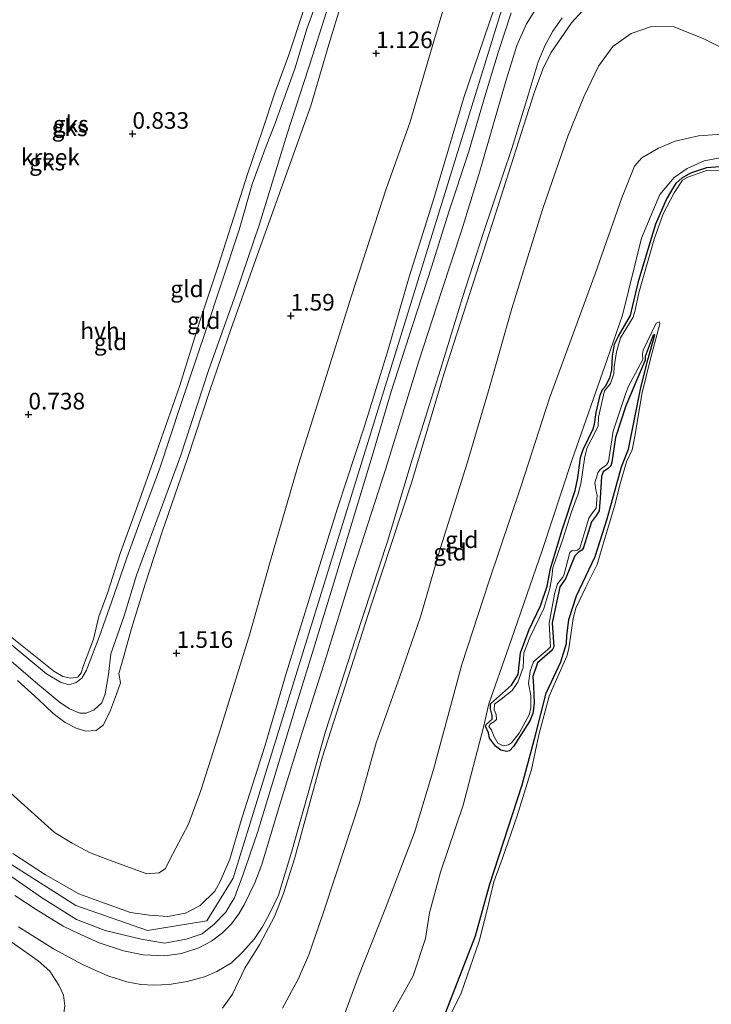
# Model space of a CAD drawing. Units: metres. Extents: x 79996 to 90006, y 412498 to 418751.
# Drawn here: x 80206 to 80310, y 418085 to 418234 of the extents above; entities that cross this region are included whole.
import ezdxf
from ezdxf.enums import TextEntityAlignment as Align

# ---------------------------------------------------------------- set-up
doc = ezdxf.new("R2010")
doc.units = ezdxf.units.M
doc.layers.get('0').update_dxf_attribs({"lineweight": 25})
doc.layers.add('B-ME-GW-HOOGTEPUNT-S-B1', color=10, linetype='Continuous')
doc.layers.add('B-ME-GW-INSTEEKWATERGANG-L-B1', color=10, linetype='Continuous')
for name, color, linetype, lineweight in [('B-ME-GW-KRUINLIJN-L-B1', 93, 'Continuous', 18), ('B-ME-GW-TEENLIJN-L-B1', 93, 'Continuous', 18), ('B-ME-IE-GRASLAND-GV-B6', 93, 'Continuous', 18), ('B-ME-IE-GRONDWERKLIJN-GROND_INGERICHT-GV-B6', 253, 'Continuous', 18), ('B-ME-IE-GRONDWERKLIJN-GROND_NIETINGERICHT-GV-B6', 253, 'Continuous', 18), ('B-ME-OG-WATER-GV-B6', 153, 'Continuous', 18), ('B-ME-VH-VERH_SOORT-HALF_VERHARDING-GV-B6', 8, 'IE-TERREINAFSCHEIDING-NATUURLIJK-HOUTWAL', 18)]:
    doc.layers.add(name, color=color, linetype=linetype, lineweight=lineweight)
doc.styles.add('NLCS-ISO', font='NLCS-ISO.TTF')
doc.linetypes.add('IE-TERREINAFSCHEIDING-NATUURLIJK-HOUTWAL', pattern='A,7,-1.5,[67,NLCS.SHX,S=0.75,R=45,X=0,Y=0],-1.5,7,-1.5,[70,NLCS.SHX,S=0.75,R=0,X=0,Y=0],-1.5', length=20)

# ---------------------------------------------------------------- blocks, each defined once
blk = doc.blocks.new('hoogtepunt')
for p, q in [((-0.5, 0), (0.5, 0)), ((0, 0.5), (0, -0.5))]:
    blk.add_line(p, q)

msp = doc.modelspace()

# ---------------------------------------------------------------- linework, layer by layer
at = {"layer": 'B-ME-GW-INSTEEKWATERGANG-L-B1'}
msp.add_polyline3d([(80269.301, 418082.507, 0.661), (80274.455, 418095.78, 0.669), (80276.54, 418103.394, 0.648), (80281.448, 418118.471, 0.646), (80283.452, 418125.96, 0.636), (80285.088, 418132.267, 0.628), (80287.297, 418136.972, 0.642), (80288.106, 418139.75, 0.631), (80288.175, 418140.895, 0.621), (80288.492, 418143.36, 0.618), (80289.644, 418146.915, 0.627), (80292.454, 418152.787, 0.636), (80294.221, 418158.469, 0.636), (80296.402, 418166.271, 0.638), (80297.434, 418168.969, 0.65), (80299.285, 418178.196, 0.632), (80300.351, 418182.367, 0.598), (80301.408, 418186.149, 0.578), (80301.167, 418186.089, 0.58), (80299.928, 418182.903, 0.593), (80299.939, 418182.347, 0.596), (80297.051, 418175.452, 0.606), (80295.478, 418170.687, 0.626), (80294.952, 418166.976, 0.64), (80294.802, 418166.436, 0.638), (80294.276, 418165.988, 0.637), (80293.621, 418165.514, 0.609), (80293.366, 418164.858, 0.608), (80293.208, 418161.57, 0.611), (80293.026, 418159.682, 0.64), (80292.65, 418159.046, 0.636), (80291.896, 418158.01, 0.629), (80290.655, 418154.017, 0.637), (80290.45, 418153.755, 0.633), (80289.869, 418153.389, 0.621), (80289.368, 418152.931, 0.606), (80287.968, 418149.447, 0.607), (80287.101, 418148.23, 0.601), (80285.973, 418142.811, 0.594), (80286.225, 418139.22, 0.622), (80285.948, 418138.731, 0.627), (80283.754, 418136.839, 0.598), (80283.061, 418134.763, 0.615), (80283.175, 418133.337, 0.618), (80283.252, 418130.703, 0.63), (80283.06, 418129.204, 0.639), (80282.613, 418128.123, 0.64), (80280.155, 418124.218, 0.632), (80279.552, 418123.605, 0.625), (80279.1, 418123.511, 0.622), (80278.27, 418123.7, 0.621), (80277.437, 418124.273, 0.616), (80276.573, 418125.5, 0.625), (80276.396, 418126.281, 0.637), (80275.951, 418127.299, 0.657), (80276.098, 418127.615, 0.667), (80276.939, 418128.329, 0.677), (80276.963, 418128.901, 0.677), (80276.699, 418129.905, 0.677), (80276.723, 418130.644, 0.675), (80279.876, 418133.469, 0.648), (80280.836, 418135.062, 0.629), (80281.194, 418138.308, 0.594), (80282.499, 418141.851, 0.6), (80284.23, 418145.399, 0.621), (80285.238, 418148.353, 0.6), (80285.707, 418151.022, 0.578), (80287.486, 418156.808, 0.58), (80289.437, 418162.751, 0.588), (80289.806, 418164.613, 0.584), (80290.233, 418167.713, 0.578), (80290.623, 418168.896, 0.579), (80292.121, 418172.015, 0.579), (80292.331, 418172.729, 0.578), (80292.604, 418174.452, 0.574), (80293.198, 418177.04, 0.584), (80293.518, 418177.927, 0.586), (80293.967, 418178.405, 0.584), (80294.66, 418179.653, 0.587), (80294.941, 418180.86, 0.584), (80295.065, 418182.919, 0.591), (80295.367, 418184.739, 0.591), (80295.942, 418185.916, 0.589), (80297.738, 418189.063, 0.6), (80298.035, 418190.333, 0.599), (80299.02, 418194.351, 0.6), (80301.542, 418202.803, 0.642), (80303.156, 418206.497, 0.665), (80304.589, 418208.944, 0.666), (80305.507, 418209.726, 0.668), (80306.84, 418210.487, 0.67), (80309.2, 418211.277, 0.684), (80311.891, 418211.519, 0.708)], dxfattribs=at)
at = {"layer": 'B-ME-GW-KRUINLIJN-L-B1'}
for points in [[(80149.216, 418153.549, 4.726), (80204.594, 418106.547, 4.7), (80214.352, 418100.328, 4.7), (80225.141, 418096.594, 4.84), (80234.062, 418098.047, 4.62), (80238.008, 418104.469, 4.58), (80278.586, 418235.766, 4.65), (80283.688, 418244.781, 4.75), (80291.781, 418250.172, 4.75), (80301.117, 418249.984, 4.75), (80423.688, 418203.375, 4.34), (80534.961, 418160.406, 4.6), (80657.328, 418114.234, 4.6), (80793.281, 418062.781, 4.57), (80918.109, 418015.328, 4.45)], [(80236.428, 418084.912, 3.664), (80237.895, 418086.991, 3.684), (80239.782, 418090.899, 3.785), (80242.014, 418094.531, 3.838), (80244.212, 418098.68, 3.805), (80245.577, 418102.128, 3.786), (80247.219, 418107.357, 3.745), (80251.382, 418122.514, 3.76), (80258.765, 418145.514, 3.722), (80264.87, 418164.037, 3.731), (80269.753, 418180.368, 3.805), (80277.523, 418204.478, 3.667), (80283.287, 418222.499, 3.7), (80284.561, 418226.06, 3.721), (80285.748, 418228.542, 3.728), (80288.859, 418233.024, 3.748), (80291.589, 418235.996, 3.752), (80293.722, 418237.683, 3.771), (80296.173, 418238.722, 3.79), (80299.812, 418239.265, 3.774), (80303.694, 418239.236, 3.795), (80307.197, 418238.384, 3.755), (80313.683, 418235.622, 3.786)], [(80205.592, 418134.159, 1.058), (80208.745, 418131.328, 1.058), (80210.956, 418129.224, 1.058), (80212.779, 418127.834, 1.058), (80214.432, 418127.019, 1.058), (80215.854, 418126.524, 1.058), (80217.399, 418126.659, 1.058), (80218.517, 418127.492, 1.058), (80219.585, 418129.713, 1.058), (80220.469, 418132.098, 1.058), (80221.095, 418133.791, 1.058), (80220.847, 418135.193, 1.058), (80221.305, 418136.928, 1.058), (80222.747, 418141.979, 1.058), (80224.805, 418148.662, 1.107), (80227.329, 418156.508, 1.107), (80231.14, 418167.534, 1.06), (80234.551, 418177.917, 1.102), (80237.672, 418186.959, 1.102), (80241.676, 418198.211, 1.108), (80246.581, 418211.91, 1.19), (80249.675, 418220.576, 1.19), (80252.392, 418229.805, 1.19), (80254.453, 418236.538, 1.19)], [(80279.819, 418234.552, 4.63), (80277.842, 418228.569, 4.63), (80275.699, 418221.462, 4.63), (80273.392, 418213.53, 4.511), (80270.475, 418204.77, 4.653), (80267.818, 418196.306, 4.727), (80265.029, 418187.713, 4.673), (80261.783, 418177.598, 4.65), (80258.89, 418167.895, 4.65), (80255.423, 418156.304, 4.65), (80252.944, 418148.184, 4.65), (80249.915, 418138.22, 4.648), (80247.327, 418129.973, 4.419), (80244.298, 418119.874, 4.449), (80241.691, 418111.294, 4.545), (80239.892, 418106.071, 4.563), (80239.196, 418104.193, 4.563), (80238.654, 418102.73, 4.563), (80238.195, 418101.493, 4.563), (80237.609, 418100.531, 4.563), (80236.916, 418099.352, 4.563), (80235.145, 418097.552, 4.615), (80233.341, 418096.077, 4.737), (80230.958, 418095.251, 4.786), (80227.696, 418094.696, 4.816), (80224.164, 418095.277, 4.61), (80218.78, 418096.554, 4.624), (80214.458, 418098.212, 4.684), (80209.179, 418101.561, 4.684), (80202.874, 418105.903, 4.684)], [(80204.914, 418108.178, 4.549), (80209.781, 418104.955, 4.549), (80214.817, 418102.091, 4.549), (80218.117, 418100.866, 4.549), (80222.567, 418099.298, 4.549), (80225.435, 418098.884, 4.549), (80228.203, 418098.706, 4.549), (80230.861, 418099.182, 4.553), (80233.063, 418100.345, 4.543), (80235.277, 418102.476, 4.543), (80236.037, 418103.953, 4.543), (80237.511, 418107.319, 4.543), (80239.373, 418113.62, 4.611), (80242.834, 418124.432, 4.606), (80246.006, 418135.242, 4.461), (80250.799, 418150.749, 4.461), (80253.701, 418160.093, 4.475), (80257.766, 418172.394, 4.646), (80261.2, 418183.576, 4.515), (80264.466, 418194.844, 4.653), (80268.011, 418206.125, 4.686), (80272.766, 418221.99, 4.659), (80277.201, 418235.044, 4.656)], [(80248.578, 418234.902, 1.201), (80246.4, 418228.209, 1.211), (80244.289, 418222.513, 1.211), (80242.439, 418216.894, 1.04), (80240.16, 418210.277, 1.056), (80237.78, 418202.7, 1.123), (80235.766, 418196.445, 1.121), (80232.971, 418188.035, 1.019), (80229.974, 418178.52, 1.019), (80226.513, 418168.485, 1.126), (80223.451, 418159.865, 1.139), (80221.06, 418153.412, 1.139), (80219.134, 418147.291, 1.007), (80217.827, 418143.765, 1.007), (80217.009, 418140.393, 0.882), (80215.513, 418136.419, 0.923)], [(80312.252, 418216.347, 1.542), (80307.977, 418216.04, 1.535), (80304.481, 418215.278, 1.526), (80301.974, 418214.193, 1.559), (80299.444, 418212.744, 1.716), (80298.352, 418211.507, 1.747), (80296.422, 418206.737, 1.707), (80292.426, 418195.324, 1.601), (80285.551, 418176.601, 1.554), (80281.317, 418163.449, 1.622), (80276.521, 418149.173, 1.626), (80272.394, 418136.553, 1.638), (80268.137, 418120.767, 1.568), (80265.3, 418111.295, 1.58), (80260.918, 418099.929, 1.691), (80256.782, 418089.552, 1.654), (80252.858, 418078.778, 1.617)], [(80142.913, 418146.836, 3.792), (80154.297, 418136.52, 3.776), (80167.071, 418125.412, 3.797), (80179.975, 418114.511, 3.809), (80193.145, 418103.701, 3.814), (80201.534, 418097.039, 3.768), (80208.676, 418092.012, 3.83), (80210.462, 418090.464, 3.802), (80211.805, 418088.349, 3.769), (80212.501, 418086.861, 3.752), (80212.684, 418085.275, 3.607), (80212.305, 418082.451, 3.395), (80209.317, 418075.446, 2.974), (80206.04, 418066.969, 2.482), (80203.379, 418059.297, 2.014), (80202.892, 418058.395, 1.928)], [(80215.513, 418136.419, 0.923), (80215.178, 418135.338, 0.923), (80214.648, 418134.665, 0.923), (80213.611, 418134.511, 0.924), (80212.399, 418134.778, 1.01), (80211.076, 418135.573, 1.01), (80203.303, 418141.798, 0.939)]]:
    msp.add_polyline3d(points, dxfattribs=at)
at = {"layer": 'B-ME-GW-TEENLIJN-L-B1'}
for points in [[(80252.356, 418245.958, 0.51), (80252.385, 418245.391, 0.51), (80252.008, 418242.111, 0.525), (80250.976, 418237.373, 0.525), (80249.076, 418232.152, 0.525), (80247.327, 418226.259, 0.555), (80245.428, 418221.039, 0.555), (80244.254, 418217.831, 0.555), (80242.988, 418214.478, 0.586), (80240.885, 418208.803, 0.586), (80238.935, 418201.913, 0.642), (80236.25, 418193.887, 0.642), (80233.87, 418186.655, 0.619), (80230.129, 418175.646, 0.619), (80226.955, 418165.939, 0.619), (80224.259, 418158.661, 0.619), (80222.009, 418152.589, 0.619), (80219.732, 418145.957, 0.619), (80217.897, 418140.824, 0.619), (80216.117, 418136.112, 0.619), (80215.958, 418135.724, 0.619)], [(80219.602, 418138.156, 0.696), (80221.639, 418143.888, 0.696), (80223.479, 418150.009, 0.696), (80226.024, 418156.901, 0.696), (80230.103, 418167.906, 0.696), (80234.32, 418180.791, 0.631), (80238.422, 418192.323, 0.561), (80241.964, 418202.786, 0.697), (80246.134, 418216.366, 0.683), (80249.995, 418228.258, 0.739), (80253.706, 418239.974, 0.739), (80255.113, 418243.77, 0.739), (80255.891, 418245.867, 0.602), (80255.997, 418246.05, 0.594)], [(80200.555, 418120.81, 1.617), (80211.131, 418111.304, 1.747), (80213.825, 418109.712, 1.747), (80216.417, 418108.325, 1.763), (80218.762, 418107.387, 1.766), (80221.31, 418106.442, 1.766), (80223.107, 418105.776, 1.766), (80225.046, 418105.112, 1.766), (80226.903, 418105.233, 1.766), (80227.822, 418105.885, 1.766), (80228.432, 418107.147, 1.817), (80231.297, 418112.587, 1.949), (80233.175, 418117.648, 1.873), (80236.117, 418126.894, 1.786), (80240.507, 418141.176, 1.913), (80243.644, 418152.189, 1.879), (80247.824, 418166.679, 1.781), (80251.254, 418177.471, 1.721), (80255.805, 418191.985, 1.802), (80261.035, 418208.084, 1.935), (80264.55, 418217.988, 1.924), (80268.681, 418232.008, 1.757), (80271.456, 418241.288, 1.816), (80272.882, 418244.935, 1.844)], [(80205.2, 418101.853, 4.092), (80208.402, 418099.712, 4.08), (80212.478, 418097.247, 4.093), (80214.678, 418096.168, 4.08), (80217.865, 418094.729, 4.058), (80221.547, 418093.527, 4.071), (80224.494, 418092.942, 4.099), (80227.722, 418092.76, 4.109), (80230.251, 418093.109, 4.115), (80232.845, 418093.989, 4.1), (80234.753, 418094.968, 4.068), (80236.43, 418096.21, 4.026), (80237.753, 418097.564, 3.986), (80238.873, 418099.101, 3.945), (80239.645, 418100.42, 3.918), (80241.281, 418103.727, 3.905), (80242.327, 418106.507, 3.885), (80244.999, 418115.373, 3.862), (80248.324, 418126.173, 3.821), (80251.979, 418137.665, 3.83), (80256.104, 418151.007, 3.832), (80260.989, 418166.03, 3.835), (80265.91, 418182.173, 3.886), (80269.349, 418192.639, 3.907), (80272.382, 418201.906, 3.871), (80275.114, 418210.748, 3.853), (80278.981, 418224.263, 3.823), (80280.679, 418229.615, 3.82), (80282.137, 418232.874, 3.844), (80283.8, 418235.583, 3.862)], [(80314.199, 418227.916, 1.972), (80308.688, 418230.711, 1.995), (80304.264, 418232.455, 2.021), (80300.916, 418232.482, 1.989), (80297.863, 418231.427, 1.988), (80295.103, 418229.475, 1.969), (80292.928, 418226.553, 1.919), (80290.75, 418221.922, 1.825), (80288.305, 418215.995, 1.725), (80284.511, 418204.995, 1.77), (80279.902, 418190.095, 1.834), (80276.415, 418177.703, 1.789), (80273.2, 418166.851, 1.646), (80269.196, 418154.088, 1.762), (80266.182, 418143.734, 1.762), (80263.019, 418134.631, 1.81), (80259.5, 418124.802, 1.762), (80256.932, 418115.627, 1.748), (80253.604, 418105.4, 1.857), (80251.449, 418098.867, 1.86), (80249.414, 418092.895, 1.881), (80247.786, 418089.249, 1.877), (80245.451, 418084.911, 1.853)], [(80261.087, 418082.593, 0.769), (80265.084, 418089.755, 0.648), (80266.917, 418095.38, 0.634), (80267.552, 418099.215, 0.645), (80269.162, 418105.343, 0.657), (80272.603, 418115.432, 0.693), (80275.661, 418127.142, 0.69), (80276.464, 418130.635, 0.754), (80279.407, 418139.078, 0.688), (80284.448, 418153.727, 0.647), (80288.931, 418167.258, 0.628), (80294.293, 418182.586, 0.634), (80296.55, 418189.108, 0.636), (80299.39, 418200.693, 0.726), (80302.141, 418207.229, 0.75), (80304.325, 418209.796, 0.707), (80306.249, 418211.155, 0.721), (80308.801, 418212.291, 0.76), (80311.791, 418212.852, 0.804)], [(80215.958, 418135.724, 0.619), (80215.288, 418134.519, 0.619), (80214.424, 418133.888, 0.619), (80213.321, 418133.494, 0.619), (80212.042, 418133.905, 0.619), (80209.952, 418135.154, 0.619), (80203.513, 418140.546, 0.619), (80193.828, 418148.456, 0.649), (80190.879, 418150.878, 0.649)], [(80189.549, 418149.317, 0.597), (80194.854, 418144.732, 0.591), (80202.446, 418138.907, 0.587), (80208.65, 418133.631, 0.522), (80210.33, 418132.192, 0.517), (80211.842, 418130.941, 0.517), (80213.402, 418129.882, 0.517), (80214.987, 418129.252, 0.517), (80215.916, 418129.276, 0.517), (80217.123, 418129.757, 0.517), (80218.257, 418130.788, 0.517), (80218.78, 418132.181, 0.517), (80219.249, 418135.075, 0.594), (80219.602, 418138.156, 0.696)]]:
    msp.add_polyline3d(points, dxfattribs=at)
at = {"layer": 'B-ME-IE-GRASLAND-GV-B6'}
for points in [[(80269.301, 418082.507, 0.661), (80274.455, 418095.78, 0.669), (80276.54, 418103.394, 0.648), (80281.448, 418118.471, 0.646), (80283.452, 418125.96, 0.636), (80285.088, 418132.267, 0.628), (80287.297, 418136.972, 0.642), (80288.106, 418139.75, 0.631), (80288.175, 418140.895, 0.621), (80288.492, 418143.36, 0.618), (80289.644, 418146.915, 0.627), (80292.454, 418152.787, 0.636), (80294.221, 418158.469, 0.636), (80296.402, 418166.271, 0.638), (80297.434, 418168.969, 0.65), (80299.285, 418178.196, 0.632), (80300.351, 418182.367, 0.598), (80301.408, 418186.149, 0.578), (80301.167, 418186.089, 0.58), (80299.928, 418182.903, 0.593), (80299.939, 418182.347, 0.596), (80297.051, 418175.452, 0.606), (80295.478, 418170.687, 0.626), (80294.952, 418166.976, 0.64), (80294.802, 418166.436, 0.638), (80294.276, 418165.988, 0.637), (80293.621, 418165.514, 0.609), (80293.366, 418164.858, 0.608), (80293.208, 418161.57, 0.611), (80293.026, 418159.682, 0.64), (80292.65, 418159.046, 0.636), (80291.896, 418158.01, 0.629), (80290.655, 418154.017, 0.637), (80290.45, 418153.755, 0.633), (80289.869, 418153.389, 0.621), (80289.368, 418152.931, 0.606), (80287.968, 418149.447, 0.607), (80287.101, 418148.23, 0.601), (80285.973, 418142.811, 0.594), (80286.225, 418139.22, 0.622), (80285.948, 418138.731, 0.627), (80283.754, 418136.839, 0.598), (80283.061, 418134.763, 0.615), (80283.175, 418133.337, 0.618), (80283.252, 418130.703, 0.63), (80283.06, 418129.204, 0.639), (80282.613, 418128.123, 0.64), (80280.155, 418124.218, 0.632), (80279.552, 418123.605, 0.625), (80279.1, 418123.511, 0.622), (80278.27, 418123.7, 0.621), (80277.437, 418124.273, 0.616), (80276.573, 418125.5, 0.625), (80276.396, 418126.281, 0.637), (80275.951, 418127.299, 0.657), (80276.098, 418127.615, 0.667), (80276.939, 418128.329, 0.677), (80276.963, 418128.901, 0.677), (80276.699, 418129.905, 0.677), (80276.723, 418130.644, 0.675), (80279.876, 418133.469, 0.648), (80280.836, 418135.062, 0.629), (80281.194, 418138.308, 0.594), (80282.499, 418141.851, 0.6), (80284.23, 418145.399, 0.621), (80285.238, 418148.353, 0.6), (80285.707, 418151.022, 0.578), (80287.486, 418156.808, 0.58), (80289.437, 418162.751, 0.588), (80289.806, 418164.613, 0.584), (80290.233, 418167.713, 0.578), (80290.623, 418168.896, 0.579), (80292.121, 418172.015, 0.579), (80292.331, 418172.729, 0.578), (80292.604, 418174.452, 0.574), (80293.198, 418177.04, 0.584), (80293.518, 418177.927, 0.586), (80293.967, 418178.405, 0.584), (80294.66, 418179.653, 0.587), (80294.941, 418180.86, 0.584), (80295.065, 418182.919, 0.591), (80295.367, 418184.739, 0.591), (80295.942, 418185.916, 0.589), (80297.738, 418189.063, 0.6), (80298.035, 418190.333, 0.599), (80299.02, 418194.351, 0.6), (80301.542, 418202.803, 0.642), (80303.156, 418206.497, 0.665), (80304.589, 418208.944, 0.666), (80305.507, 418209.726, 0.668), (80306.84, 418210.487, 0.67), (80309.2, 418211.277, 0.684), (80311.891, 418211.519, 0.708)], [(80313.445, 418210.871, 0.344), (80309.164, 418210.839, 0.344), (80306.348, 418209.849, 0.344), (80305.571, 418209.365, 0.344), (80304.294, 418207.476, 0.344), (80302.665, 418204.35, 0.344), (80301.296, 418200.528, 0.344), (80299, 418192.467, 0.344), (80298.453, 418189.849, 0.344), (80298.135, 418188.795, 0.344), (80296.234, 418185.68, 0.344), (80295.647, 418183.572, 0.344), (80295.267, 418181.34, 0.344), (80295.256, 418180.29, 0.344), (80294.729, 418178.817, 0.344), (80293.824, 418177.725, 0.344), (80292.941, 418173.764, 0.344), (80292.874, 418172.431, 0.344), (80292.4, 418171.381, 0.344), (80291.226, 418169.184, 0.344), (80290.866, 418167.832, 0.344), (80290.301, 418163.733, 0.344), (80289.873, 418162.211, 0.344), (80288.868, 418159.532, 0.344), (80287.579, 418155.421, 0.344), (80286.084, 418151.116, 0.344), (80285.927, 418149.682, 0.344), (80285.608, 418148.017, 0.344), (80284.697, 418144.984, 0.344), (80282.598, 418140.649, 0.344), (80281.692, 418138.314, 0.344), (80281.621, 418136.115, 0.344), (80280.816, 418133.908, 0.344), (80279.975, 418132.681, 0.344), (80278.305, 418131.355, 0.344), (80277.296, 418130.591, 0.344), (80277.269, 418129.744, 0.344), (80277.563, 418129.034, 0.344), (80277.582, 418128.326, 0.344), (80277.219, 418127.94, 0.344), (80276.699, 418127.629, 0.344), (80276.463, 418127.241, 0.344), (80276.858, 418126.756, 0.344), (80277.193, 418125.782, 0.344), (80277.822, 418124.729, 0.344), (80278.622, 418124.366, 0.344), (80279.392, 418124.469, 0.344), (80279.876, 418124.786, 0.344), (80281.022, 418126.254, 0.344), (80282.517, 418129, 0.344), (80282.763, 418130.094, 0.344), (80282.755, 418131.901, 0.344), (80282.39, 418133.704, 0.344), (80282.676, 418135.58, 0.344), (80283.173, 418136.956, 0.344), (80283.65, 418137.404, 0.344), (80285.261, 418138.753, 0.344), (80285.721, 418139.208, 0.344), (80285.504, 418142.765, 0.344), (80286.302, 418147.125, 0.344), (80286.765, 418148.682, 0.344), (80287.575, 418149.685, 0.344), (80287.775, 418150.156, 0.344), (80288.618, 418153.433, 0.344), (80288.989, 418153.716, 0.344), (80289.381, 418153.637, 0.344), (80289.788, 418153.768, 0.344), (80290.131, 418154.053, 0.344), (80291.465, 418158.57, 0.344), (80292.023, 418159.389, 0.344), (80292.608, 418160.079, 0.344), (80292.75, 418162.013, 0.344), (80292.543, 418162.816, 0.344), (80292.406, 418163.867, 0.344), (80292.823, 418165.384, 0.344), (80293.21, 418165.878, 0.344), (80294.151, 418166.572, 0.344), (80294.431, 418167.069, 0.344), (80295.137, 418171.663, 0.344), (80296.88, 418176.922, 0.344), (80297.377, 418178.298, 0.344), (80299.598, 418182.446, 0.344), (80299.554, 418183.213, 0.344), (80299.643, 418183.848, 0.344), (80301.607, 418187.873, 0.344), (80302.093, 418188.1, 0.344), (80302.154, 418187.79, 0.344), (80300.766, 418182.506, 0.344), (80299.445, 418177.195, 0.344), (80298.415, 418170.849, 0.344), (80297.99, 418168.823, 0.344), (80297.143, 418167.047, 0.344), (80296.181, 418163.72, 0.344), (80295.336, 418160.365, 0.344), (80293.448, 418153.992, 0.344), (80292.746, 418151.625, 0.344), (80291.044, 418148.222, 0.344), (80289.533, 418145.048, 0.344), (80289.14, 418143.492, 0.344), (80288.494, 418138.973, 0.344), (80288.189, 418137.805, 0.344), (80286.441, 418133.85, 0.344), (80285.512, 418131.82, 0.344), (80283.99, 418125.989, 0.344), (80282.861, 418120.788, 0.344), (80280.638, 418113.683, 0.344), (80278.502, 418107.431, 0.344), (80277.215, 418103.91, 0.344), (80276.094, 418099.287, 0.344), (80274.974, 418094.959, 0.344), (80272.297, 418087.151, 0.344), (80270.448, 418083.384, 0.344)]]:
    msp.add_polyline3d(points, dxfattribs=at)
at = {"layer": 'B-ME-IE-GRONDWERKLIJN-GROND_INGERICHT-GV-B6'}
for points in [[(80200.555, 418120.81, 1.617), (80211.131, 418111.304, 1.747), (80213.825, 418109.712, 1.747), (80216.417, 418108.325, 1.763), (80218.762, 418107.387, 1.766), (80221.31, 418106.442, 1.766), (80223.107, 418105.776, 1.766), (80225.046, 418105.112, 1.766), (80226.903, 418105.233, 1.766), (80227.822, 418105.885, 1.766), (80228.432, 418107.147, 1.817), (80231.297, 418112.587, 1.949), (80233.175, 418117.648, 1.873), (80236.117, 418126.894, 1.786), (80240.507, 418141.176, 1.913), (80243.644, 418152.189, 1.879), (80247.824, 418166.679, 1.781), (80251.254, 418177.471, 1.721), (80255.805, 418191.985, 1.802), (80261.035, 418208.084, 1.935), (80264.55, 418217.988, 1.924), (80268.681, 418232.008, 1.757), (80271.456, 418241.288, 1.816)], [(80236.428, 418084.912, 3.664), (80237.895, 418086.991, 3.684), (80239.782, 418090.899, 3.785), (80242.014, 418094.531, 3.838), (80244.212, 418098.68, 3.805), (80245.577, 418102.128, 3.786), (80247.219, 418107.357, 3.745), (80251.382, 418122.514, 3.76), (80258.765, 418145.514, 3.722), (80264.87, 418164.037, 3.731), (80269.753, 418180.368, 3.805), (80277.523, 418204.478, 3.667), (80283.287, 418222.499, 3.7), (80284.561, 418226.06, 3.721), (80285.748, 418228.542, 3.728), (80288.859, 418233.024, 3.748), (80291.589, 418235.996, 3.752), (80293.722, 418237.683, 3.771), (80296.173, 418238.722, 3.79), (80299.812, 418239.265, 3.774), (80303.694, 418239.236, 3.795), (80307.197, 418238.384, 3.755), (80313.683, 418235.622, 3.786)], [(80313.683, 418235.622, 3.786), (80307.197, 418238.384, 3.755), (80303.694, 418239.236, 3.795), (80299.812, 418239.265, 3.774), (80296.173, 418238.722, 3.79), (80293.722, 418237.683, 3.771), (80291.589, 418235.996, 3.752), (80288.859, 418233.024, 3.748), (80285.748, 418228.542, 3.728), (80284.561, 418226.06, 3.721), (80283.287, 418222.499, 3.7), (80277.523, 418204.478, 3.667), (80269.753, 418180.368, 3.805), (80264.87, 418164.037, 3.731), (80258.765, 418145.514, 3.722), (80251.382, 418122.514, 3.76), (80247.219, 418107.357, 3.745), (80245.577, 418102.128, 3.786), (80244.212, 418098.68, 3.805), (80242.014, 418094.531, 3.838), (80239.782, 418090.899, 3.785), (80237.895, 418086.991, 3.684), (80236.428, 418084.912, 3.664)], [(80283.8, 418235.583, 3.862), (80282.137, 418232.874, 3.844), (80280.679, 418229.615, 3.82), (80278.981, 418224.263, 3.823), (80275.114, 418210.748, 3.853), (80272.382, 418201.906, 3.871), (80269.349, 418192.639, 3.907), (80265.91, 418182.173, 3.886), (80260.989, 418166.03, 3.835), (80256.104, 418151.007, 3.832), (80251.979, 418137.665, 3.83), (80248.324, 418126.173, 3.821), (80244.999, 418115.373, 3.862), (80242.327, 418106.507, 3.885), (80241.281, 418103.727, 3.905), (80239.645, 418100.42, 3.918), (80238.873, 418099.101, 3.945), (80237.753, 418097.564, 3.986), (80236.43, 418096.21, 4.026), (80234.753, 418094.968, 4.068), (80232.845, 418093.989, 4.1), (80230.251, 418093.109, 4.115), (80227.722, 418092.76, 4.109), (80224.494, 418092.942, 4.099), (80221.547, 418093.527, 4.071), (80217.865, 418094.729, 4.058), (80214.678, 418096.168, 4.08), (80212.478, 418097.247, 4.093), (80208.402, 418099.712, 4.08), (80205.2, 418101.853, 4.092)], [(80279.819, 418234.552, 4.63), (80277.842, 418228.569, 4.63), (80275.699, 418221.462, 4.63), (80273.392, 418213.53, 4.511), (80270.475, 418204.77, 4.653), (80267.818, 418196.306, 4.727), (80265.029, 418187.713, 4.673), (80261.783, 418177.598, 4.65), (80258.89, 418167.895, 4.65), (80255.423, 418156.304, 4.65), (80252.944, 418148.184, 4.65), (80249.915, 418138.22, 4.648), (80247.327, 418129.973, 4.419), (80244.298, 418119.874, 4.449), (80241.691, 418111.294, 4.545), (80239.892, 418106.071, 4.563), (80239.196, 418104.193, 4.563), (80238.654, 418102.73, 4.563), (80238.195, 418101.493, 4.563), (80237.609, 418100.531, 4.563), (80236.916, 418099.352, 4.563), (80235.145, 418097.552, 4.615), (80233.341, 418096.077, 4.737), (80230.958, 418095.251, 4.786), (80227.696, 418094.696, 4.816), (80224.164, 418095.277, 4.61), (80218.78, 418096.554, 4.624), (80214.458, 418098.212, 4.684), (80209.179, 418101.561, 4.684), (80202.874, 418105.903, 4.684)], [(80202.874, 418105.903, 4.684), (80209.179, 418101.561, 4.684), (80214.458, 418098.212, 4.684), (80218.78, 418096.554, 4.624), (80224.164, 418095.277, 4.61), (80227.696, 418094.696, 4.816), (80230.958, 418095.251, 4.786), (80233.341, 418096.077, 4.737), (80235.145, 418097.552, 4.615), (80236.916, 418099.352, 4.563), (80237.609, 418100.531, 4.563), (80238.195, 418101.493, 4.563), (80238.654, 418102.73, 4.563), (80239.196, 418104.193, 4.563), (80239.892, 418106.071, 4.563), (80241.691, 418111.294, 4.545), (80244.298, 418119.874, 4.449), (80247.327, 418129.973, 4.419), (80249.915, 418138.22, 4.648), (80252.944, 418148.184, 4.65), (80255.423, 418156.304, 4.65), (80258.89, 418167.895, 4.65), (80261.783, 418177.598, 4.65), (80265.029, 418187.713, 4.673), (80267.818, 418196.306, 4.727), (80270.475, 418204.77, 4.653), (80273.392, 418213.53, 4.511), (80275.699, 418221.462, 4.63), (80277.842, 418228.569, 4.63), (80279.819, 418234.552, 4.63)], [(80204.914, 418108.178, 4.549), (80209.781, 418104.955, 4.549), (80214.817, 418102.091, 4.549), (80218.117, 418100.866, 4.549), (80222.567, 418099.298, 4.549), (80225.435, 418098.884, 4.549), (80228.203, 418098.706, 4.549), (80230.861, 418099.182, 4.553), (80233.063, 418100.345, 4.543), (80235.277, 418102.476, 4.543), (80236.037, 418103.953, 4.543), (80237.511, 418107.319, 4.543), (80239.373, 418113.62, 4.611), (80242.834, 418124.432, 4.606), (80246.006, 418135.242, 4.461), (80250.799, 418150.749, 4.461), (80253.701, 418160.093, 4.475), (80257.766, 418172.394, 4.646), (80261.2, 418183.576, 4.515), (80264.466, 418194.844, 4.653), (80268.011, 418206.125, 4.686), (80272.766, 418221.99, 4.659), (80277.201, 418235.044, 4.656)], [(80277.201, 418235.044, 4.656), (80272.766, 418221.99, 4.659), (80268.011, 418206.125, 4.686), (80264.466, 418194.844, 4.653), (80261.2, 418183.576, 4.515), (80257.766, 418172.394, 4.646), (80253.701, 418160.093, 4.475), (80250.799, 418150.749, 4.461), (80246.006, 418135.242, 4.461), (80242.834, 418124.432, 4.606), (80239.373, 418113.62, 4.611), (80237.511, 418107.319, 4.543), (80236.037, 418103.953, 4.543), (80235.277, 418102.476, 4.543), (80233.063, 418100.345, 4.543), (80230.861, 418099.182, 4.553), (80228.203, 418098.706, 4.549), (80225.435, 418098.884, 4.549), (80222.567, 418099.298, 4.549), (80218.117, 418100.866, 4.549), (80214.817, 418102.091, 4.549), (80209.781, 418104.955, 4.549), (80204.914, 418108.178, 4.549)], [(80205.74, 418097.145, 3.923), (80211.004, 418093.831, 3.961), (80215.374, 418091.456, 3.957), (80219.196, 418089.74, 3.94), (80222.008, 418088.871, 3.943), (80224.123, 418088.443, 3.95), (80226.1, 418088.339, 3.952), (80228.392, 418088.447, 3.952), (80231.097, 418088.914, 3.947), (80233.691, 418089.595, 3.935), (80235.559, 418090.401, 3.926), (80237.742, 418091.716, 3.901), (80239.444, 418093.365, 3.893), (80241.167, 418095.264, 3.893), (80242.454, 418097.24, 3.875), (80243.54, 418099.188, 3.844), (80244.818, 418101.904, 3.825), (80246.814, 418108.507, 3.783), (80251.873, 418126.494, 3.766), (80256.405, 418140.447, 3.758), (80261.209, 418155.075, 3.796), (80264.918, 418167.411, 3.75), (80269.173, 418180.929, 3.815), (80272.496, 418191.77, 3.785), (80275.599, 418201.357, 3.761), (80279.957, 418214.316, 3.703), (80282.38, 418222.149, 3.739), (80283.883, 418227.191, 3.766), (80284.912, 418229.709, 3.769), (80286.067, 418231.778, 3.76), (80287.472, 418233.776, 3.776)], [(80314.199, 418227.916, 1.972), (80308.688, 418230.711, 1.995), (80304.264, 418232.455, 2.021), (80300.916, 418232.482, 1.989), (80297.863, 418231.427, 1.988), (80295.103, 418229.475, 1.969), (80292.928, 418226.553, 1.919), (80290.75, 418221.922, 1.825), (80288.305, 418215.995, 1.725), (80284.511, 418204.995, 1.77), (80279.902, 418190.095, 1.834), (80276.415, 418177.703, 1.789), (80273.2, 418166.851, 1.646), (80269.196, 418154.088, 1.762), (80266.182, 418143.734, 1.762), (80263.019, 418134.631, 1.81), (80259.5, 418124.802, 1.762), (80256.932, 418115.627, 1.748), (80253.604, 418105.4, 1.857), (80251.449, 418098.867, 1.86), (80249.414, 418092.895, 1.881), (80247.786, 418089.249, 1.877), (80245.451, 418084.911, 1.853)], [(80245.451, 418084.911, 1.853), (80247.786, 418089.249, 1.877), (80249.414, 418092.895, 1.881), (80251.449, 418098.867, 1.86), (80253.604, 418105.4, 1.857), (80256.932, 418115.627, 1.748), (80259.5, 418124.802, 1.762), (80263.019, 418134.631, 1.81), (80266.182, 418143.734, 1.762), (80269.196, 418154.088, 1.762), (80273.2, 418166.851, 1.646), (80276.415, 418177.703, 1.789), (80279.902, 418190.095, 1.834), (80284.511, 418204.995, 1.77), (80288.305, 418215.995, 1.725), (80290.75, 418221.922, 1.825), (80292.928, 418226.553, 1.919), (80295.103, 418229.475, 1.969), (80297.863, 418231.427, 1.988), (80300.916, 418232.482, 1.989), (80304.264, 418232.455, 2.021), (80308.688, 418230.711, 1.995), (80314.199, 418227.916, 1.972)], [(80252.858, 418078.778, 1.617), (80256.782, 418089.552, 1.654), (80260.918, 418099.929, 1.691), (80265.3, 418111.295, 1.58), (80268.137, 418120.767, 1.568), (80272.394, 418136.553, 1.638), (80276.521, 418149.173, 1.626), (80281.317, 418163.449, 1.622), (80285.551, 418176.601, 1.554), (80292.426, 418195.324, 1.601), (80296.422, 418206.737, 1.707), (80298.352, 418211.507, 1.747), (80299.444, 418212.744, 1.716), (80301.974, 418214.193, 1.559), (80304.481, 418215.278, 1.526), (80307.977, 418216.04, 1.535), (80312.252, 418216.347, 1.542)], [(80312.252, 418216.347, 1.542), (80307.977, 418216.04, 1.535), (80304.481, 418215.278, 1.526), (80301.974, 418214.193, 1.559), (80299.444, 418212.744, 1.716), (80298.352, 418211.507, 1.747), (80296.422, 418206.737, 1.707), (80292.426, 418195.324, 1.601), (80285.551, 418176.601, 1.554), (80281.317, 418163.449, 1.622), (80276.521, 418149.173, 1.626), (80272.394, 418136.553, 1.638), (80268.137, 418120.767, 1.568), (80265.3, 418111.295, 1.58), (80260.918, 418099.929, 1.691), (80256.782, 418089.552, 1.654), (80252.858, 418078.778, 1.617)], [(80311.791, 418212.852, 0.804), (80308.801, 418212.291, 0.76), (80306.249, 418211.155, 0.721), (80304.325, 418209.796, 0.707), (80302.141, 418207.229, 0.75), (80299.39, 418200.693, 0.726), (80296.55, 418189.108, 0.636), (80294.293, 418182.586, 0.634), (80288.931, 418167.258, 0.628), (80284.448, 418153.727, 0.647), (80279.407, 418139.078, 0.688), (80276.464, 418130.635, 0.754), (80275.661, 418127.142, 0.69), (80272.603, 418115.432, 0.693), (80269.162, 418105.343, 0.657), (80267.552, 418099.215, 0.645), (80266.917, 418095.38, 0.634), (80265.084, 418089.755, 0.648), (80261.087, 418082.593, 0.769)], [(80261.087, 418082.593, 0.769), (80265.084, 418089.755, 0.648), (80266.917, 418095.38, 0.634), (80267.552, 418099.215, 0.645), (80269.162, 418105.343, 0.657), (80272.603, 418115.432, 0.693), (80275.661, 418127.142, 0.69), (80276.464, 418130.635, 0.754), (80279.407, 418139.078, 0.688), (80284.448, 418153.727, 0.647), (80288.931, 418167.258, 0.628), (80294.293, 418182.586, 0.634), (80296.55, 418189.108, 0.636), (80299.39, 418200.693, 0.726), (80302.141, 418207.229, 0.75), (80304.325, 418209.796, 0.707), (80306.249, 418211.155, 0.721), (80308.801, 418212.291, 0.76), (80311.791, 418212.852, 0.804)], [(80311.891, 418211.519, 0.708), (80309.2, 418211.277, 0.684), (80306.84, 418210.487, 0.67), (80305.507, 418209.726, 0.668), (80304.589, 418208.944, 0.666), (80303.156, 418206.497, 0.665), (80301.542, 418202.803, 0.642), (80299.02, 418194.351, 0.6), (80298.035, 418190.333, 0.599), (80297.738, 418189.063, 0.6), (80295.942, 418185.916, 0.589), (80295.367, 418184.739, 0.591), (80295.065, 418182.919, 0.591), (80294.941, 418180.86, 0.584), (80294.66, 418179.653, 0.587), (80293.967, 418178.405, 0.584), (80293.518, 418177.927, 0.586), (80293.198, 418177.04, 0.584), (80292.604, 418174.452, 0.574), (80292.331, 418172.729, 0.578), (80292.121, 418172.015, 0.579), (80290.623, 418168.896, 0.579), (80290.233, 418167.713, 0.578), (80289.806, 418164.613, 0.584), (80289.437, 418162.751, 0.588), (80287.486, 418156.808, 0.58), (80285.707, 418151.022, 0.578), (80285.238, 418148.353, 0.6), (80284.23, 418145.399, 0.621), (80282.499, 418141.851, 0.6), (80281.194, 418138.308, 0.594), (80280.836, 418135.062, 0.629), (80279.876, 418133.469, 0.648), (80276.723, 418130.644, 0.675), (80276.699, 418129.905, 0.677), (80276.963, 418128.901, 0.677), (80276.939, 418128.329, 0.677), (80276.098, 418127.615, 0.667), (80275.951, 418127.299, 0.657), (80276.396, 418126.281, 0.637), (80276.573, 418125.5, 0.625), (80277.437, 418124.273, 0.616), (80278.27, 418123.7, 0.621), (80279.1, 418123.511, 0.622), (80279.552, 418123.605, 0.625), (80280.155, 418124.218, 0.632), (80282.613, 418128.123, 0.64), (80283.06, 418129.204, 0.639), (80283.252, 418130.703, 0.63), (80283.175, 418133.337, 0.618), (80283.061, 418134.763, 0.615), (80283.754, 418136.839, 0.598), (80285.948, 418138.731, 0.627), (80286.225, 418139.22, 0.622), (80285.973, 418142.811, 0.594), (80287.101, 418148.23, 0.601), (80287.968, 418149.447, 0.607), (80289.368, 418152.931, 0.606), (80289.869, 418153.389, 0.621), (80290.45, 418153.755, 0.633), (80290.655, 418154.017, 0.637), (80291.896, 418158.01, 0.629), (80292.65, 418159.046, 0.636), (80293.026, 418159.682, 0.64), (80293.208, 418161.57, 0.611), (80293.366, 418164.858, 0.608), (80293.621, 418165.514, 0.609), (80294.276, 418165.988, 0.637), (80294.802, 418166.436, 0.638), (80294.952, 418166.976, 0.64), (80295.478, 418170.687, 0.626), (80297.051, 418175.452, 0.606), (80299.939, 418182.347, 0.596), (80299.928, 418182.903, 0.593), (80301.167, 418186.089, 0.58), (80301.408, 418186.149, 0.578), (80300.351, 418182.367, 0.598), (80299.285, 418178.196, 0.632), (80297.434, 418168.969, 0.65), (80296.402, 418166.271, 0.638), (80294.221, 418158.469, 0.636), (80292.454, 418152.787, 0.636), (80289.644, 418146.915, 0.627), (80288.492, 418143.36, 0.618), (80288.175, 418140.895, 0.621), (80288.106, 418139.75, 0.631), (80287.297, 418136.972, 0.642), (80285.088, 418132.267, 0.628), (80283.452, 418125.96, 0.636), (80281.448, 418118.471, 0.646), (80276.54, 418103.394, 0.648), (80274.455, 418095.78, 0.669), (80269.301, 418082.507, 0.661)], [(80142.913, 418146.836, 3.792), (80154.297, 418136.52, 3.776), (80167.071, 418125.412, 3.797), (80179.975, 418114.511, 3.809), (80193.145, 418103.701, 3.814), (80201.534, 418097.039, 3.768), (80208.676, 418092.012, 3.83), (80210.462, 418090.464, 3.802), (80211.805, 418088.349, 3.769), (80212.501, 418086.861, 3.752), (80212.684, 418085.275, 3.607)], [(80212.684, 418085.275, 3.607), (80212.501, 418086.861, 3.752), (80211.805, 418088.349, 3.769), (80210.462, 418090.464, 3.802), (80208.676, 418092.012, 3.83), (80201.534, 418097.039, 3.768)]]:
    msp.add_polyline3d(points, dxfattribs=at)
at = {"layer": 'B-ME-IE-GRONDWERKLIJN-GROND_NIETINGERICHT-GV-B6'}
for points in [[(80271.456, 418241.288, 1.816), (80268.681, 418232.008, 1.757), (80264.55, 418217.988, 1.924), (80261.035, 418208.084, 1.935), (80255.805, 418191.985, 1.802), (80251.254, 418177.471, 1.721), (80247.824, 418166.679, 1.781), (80243.644, 418152.189, 1.879), (80240.507, 418141.176, 1.913), (80236.117, 418126.894, 1.786), (80233.175, 418117.648, 1.873), (80231.297, 418112.587, 1.949), (80228.432, 418107.147, 1.817), (80227.822, 418105.885, 1.766), (80226.903, 418105.233, 1.766), (80225.046, 418105.112, 1.766), (80223.107, 418105.776, 1.766), (80221.31, 418106.442, 1.766), (80218.762, 418107.387, 1.766), (80216.417, 418108.325, 1.763), (80213.825, 418109.712, 1.747), (80211.131, 418111.304, 1.747), (80200.555, 418120.81, 1.617)], [(80202.446, 418138.907, 0.587), (80208.65, 418133.631, 0.522), (80210.33, 418132.192, 0.517), (80211.842, 418130.941, 0.517), (80213.402, 418129.882, 0.517), (80214.987, 418129.252, 0.517), (80215.916, 418129.276, 0.517), (80217.123, 418129.757, 0.517), (80218.257, 418130.788, 0.517), (80218.78, 418132.181, 0.517), (80219.249, 418135.075, 0.594), (80219.602, 418138.156, 0.696), (80221.639, 418143.888, 0.696), (80223.479, 418150.009, 0.696), (80226.024, 418156.901, 0.696), (80230.103, 418167.906, 0.696), (80234.32, 418180.791, 0.631), (80238.422, 418192.323, 0.561), (80241.964, 418202.786, 0.697), (80246.134, 418216.366, 0.683), (80249.995, 418228.258, 0.739), (80253.706, 418239.974, 0.739)], [(80250.976, 418237.373, 0.525), (80249.076, 418232.152, 0.525), (80247.327, 418226.259, 0.555), (80245.428, 418221.039, 0.555), (80244.254, 418217.831, 0.555), (80242.988, 418214.478, 0.586), (80240.885, 418208.803, 0.586), (80238.935, 418201.913, 0.642), (80236.25, 418193.887, 0.642), (80233.87, 418186.655, 0.619), (80230.129, 418175.646, 0.619), (80226.955, 418165.939, 0.619), (80224.259, 418158.661, 0.619), (80222.009, 418152.589, 0.619), (80219.732, 418145.957, 0.619), (80217.897, 418140.824, 0.619), (80216.117, 418136.112, 0.619), (80215.958, 418135.724, 0.619), (80215.288, 418134.519, 0.619), (80214.424, 418133.888, 0.619), (80213.321, 418133.494, 0.619), (80212.042, 418133.905, 0.619), (80209.952, 418135.154, 0.619), (80203.513, 418140.546, 0.619)], [(80205.592, 418134.159, 1.058), (80208.745, 418131.328, 1.058), (80210.956, 418129.224, 1.058), (80212.779, 418127.834, 1.058), (80214.432, 418127.019, 1.058), (80215.854, 418126.524, 1.058), (80217.399, 418126.659, 1.058), (80218.517, 418127.492, 1.058), (80219.585, 418129.713, 1.058), (80220.469, 418132.098, 1.058), (80221.095, 418133.791, 1.058), (80220.847, 418135.193, 1.058), (80221.305, 418136.928, 1.058), (80222.747, 418141.979, 1.058), (80224.805, 418148.662, 1.107), (80227.329, 418156.508, 1.107), (80231.14, 418167.534, 1.06), (80234.551, 418177.917, 1.102), (80237.672, 418186.959, 1.102), (80241.676, 418198.211, 1.108), (80246.581, 418211.91, 1.19), (80249.675, 418220.576, 1.19), (80252.392, 418229.805, 1.19), (80254.453, 418236.538, 1.19)], [(80254.453, 418236.538, 1.19), (80252.392, 418229.805, 1.19), (80249.675, 418220.576, 1.19), (80246.581, 418211.91, 1.19), (80241.676, 418198.211, 1.108), (80237.672, 418186.959, 1.102), (80234.551, 418177.917, 1.102), (80231.14, 418167.534, 1.06), (80227.329, 418156.508, 1.107), (80224.805, 418148.662, 1.107), (80222.747, 418141.979, 1.058), (80221.305, 418136.928, 1.058), (80220.847, 418135.193, 1.058), (80221.095, 418133.791, 1.058), (80220.469, 418132.098, 1.058), (80219.585, 418129.713, 1.058), (80218.517, 418127.492, 1.058), (80217.399, 418126.659, 1.058), (80215.854, 418126.524, 1.058), (80214.432, 418127.019, 1.058), (80212.779, 418127.834, 1.058), (80210.956, 418129.224, 1.058), (80208.745, 418131.328, 1.058), (80205.592, 418134.159, 1.058)], [(80215.513, 418136.419, 0.923), (80217.009, 418140.393, 0.882), (80217.827, 418143.765, 1.007), (80219.134, 418147.291, 1.007), (80221.06, 418153.412, 1.139), (80223.451, 418159.865, 1.139), (80226.513, 418168.485, 1.126), (80229.974, 418178.52, 1.019), (80232.971, 418188.035, 1.019), (80235.766, 418196.445, 1.121), (80237.78, 418202.7, 1.123), (80240.16, 418210.277, 1.056), (80242.439, 418216.894, 1.04), (80244.289, 418222.513, 1.211), (80246.4, 418228.209, 1.211), (80248.578, 418234.902, 1.201)], [(80248.578, 418234.902, 1.201), (80246.4, 418228.209, 1.211), (80244.289, 418222.513, 1.211), (80242.439, 418216.894, 1.04)], [(80242.439, 418216.894, 1.04), (80240.16, 418210.277, 1.056), (80237.78, 418202.7, 1.123), (80235.766, 418196.445, 1.121), (80232.971, 418188.035, 1.019), (80229.974, 418178.52, 1.019), (80226.513, 418168.485, 1.126), (80223.451, 418159.865, 1.139), (80221.06, 418153.412, 1.139), (80219.134, 418147.291, 1.007), (80217.827, 418143.765, 1.007), (80217.009, 418140.393, 0.882), (80215.513, 418136.419, 0.923), (80215.178, 418135.338, 0.923), (80214.648, 418134.665, 0.923), (80213.611, 418134.511, 0.924), (80212.399, 418134.778, 1.01), (80211.076, 418135.573, 1.01), (80203.303, 418141.798, 0.939)], [(80203.303, 418141.798, 0.939), (80211.076, 418135.573, 1.01), (80212.399, 418134.778, 1.01), (80213.611, 418134.511, 0.924), (80214.648, 418134.665, 0.923), (80215.178, 418135.338, 0.923), (80215.513, 418136.419, 0.923)]]:
    msp.add_polyline3d(points, dxfattribs=at)
at = {"layer": 'B-ME-OG-WATER-GV-B6'}
for points in [[(80253.706, 418239.974, 0.739), (80249.995, 418228.258, 0.739), (80246.134, 418216.366, 0.683), (80241.964, 418202.786, 0.697), (80238.422, 418192.323, 0.561), (80234.32, 418180.791, 0.631), (80230.103, 418167.906, 0.696), (80226.024, 418156.901, 0.696), (80223.479, 418150.009, 0.696), (80221.639, 418143.888, 0.696), (80219.602, 418138.156, 0.696), (80219.249, 418135.075, 0.594), (80218.78, 418132.181, 0.517), (80218.257, 418130.788, 0.517), (80217.123, 418129.757, 0.517), (80215.916, 418129.276, 0.517), (80214.987, 418129.252, 0.517), (80213.402, 418129.882, 0.517), (80211.842, 418130.941, 0.517), (80210.33, 418132.192, 0.517), (80208.65, 418133.631, 0.522), (80202.446, 418138.907, 0.587)], [(80203.513, 418140.546, 0.619), (80209.952, 418135.154, 0.619), (80212.042, 418133.905, 0.619), (80213.321, 418133.494, 0.619), (80214.424, 418133.888, 0.619), (80215.288, 418134.519, 0.619), (80215.958, 418135.724, 0.619), (80216.117, 418136.112, 0.619), (80217.897, 418140.824, 0.619), (80219.732, 418145.957, 0.619), (80222.009, 418152.589, 0.619), (80224.259, 418158.661, 0.619), (80226.955, 418165.939, 0.619), (80230.129, 418175.646, 0.619), (80233.87, 418186.655, 0.619), (80236.25, 418193.887, 0.642), (80238.935, 418201.913, 0.642), (80240.885, 418208.803, 0.586), (80242.988, 418214.478, 0.586), (80244.254, 418217.831, 0.555), (80245.428, 418221.039, 0.555), (80247.327, 418226.259, 0.555), (80249.076, 418232.152, 0.525), (80250.976, 418237.373, 0.525)], [(80270.448, 418083.384, 0.344), (80272.297, 418087.151, 0.344), (80274.974, 418094.959, 0.344), (80276.094, 418099.287, 0.344), (80277.215, 418103.91, 0.344), (80278.502, 418107.431, 0.344), (80280.638, 418113.683, 0.344), (80282.861, 418120.788, 0.344), (80283.99, 418125.989, 0.344), (80285.512, 418131.82, 0.344), (80286.441, 418133.85, 0.344), (80288.189, 418137.805, 0.344), (80288.494, 418138.973, 0.344), (80289.14, 418143.492, 0.344), (80289.533, 418145.048, 0.344), (80291.044, 418148.222, 0.344), (80292.746, 418151.625, 0.344), (80293.448, 418153.992, 0.344), (80295.336, 418160.365, 0.344), (80296.181, 418163.72, 0.344), (80297.143, 418167.047, 0.344), (80297.99, 418168.823, 0.344), (80298.415, 418170.849, 0.344), (80299.445, 418177.195, 0.344), (80300.766, 418182.506, 0.344), (80302.154, 418187.79, 0.344), (80302.093, 418188.1, 0.344), (80301.607, 418187.873, 0.344), (80299.643, 418183.848, 0.344), (80299.554, 418183.213, 0.344), (80299.598, 418182.446, 0.344), (80297.377, 418178.298, 0.344), (80296.88, 418176.922, 0.344), (80295.137, 418171.663, 0.344), (80294.431, 418167.069, 0.344), (80294.151, 418166.572, 0.344), (80293.21, 418165.878, 0.344), (80292.823, 418165.384, 0.344), (80292.406, 418163.867, 0.344), (80292.543, 418162.816, 0.344), (80292.75, 418162.013, 0.344), (80292.608, 418160.079, 0.344), (80292.023, 418159.389, 0.344), (80291.465, 418158.57, 0.344), (80290.131, 418154.053, 0.344), (80289.788, 418153.768, 0.344), (80289.381, 418153.637, 0.344), (80288.989, 418153.716, 0.344), (80288.618, 418153.433, 0.344), (80287.775, 418150.156, 0.344), (80287.575, 418149.685, 0.344), (80286.765, 418148.682, 0.344), (80286.302, 418147.125, 0.344), (80285.504, 418142.765, 0.344), (80285.721, 418139.208, 0.344), (80285.261, 418138.753, 0.344), (80283.65, 418137.404, 0.344), (80283.173, 418136.956, 0.344), (80282.676, 418135.58, 0.344), (80282.39, 418133.704, 0.344), (80282.755, 418131.901, 0.344), (80282.763, 418130.094, 0.344), (80282.517, 418129, 0.344), (80281.022, 418126.254, 0.344), (80279.876, 418124.786, 0.344), (80279.392, 418124.469, 0.344), (80278.622, 418124.366, 0.344), (80277.822, 418124.729, 0.344), (80277.193, 418125.782, 0.344), (80276.858, 418126.756, 0.344), (80276.463, 418127.241, 0.344), (80276.699, 418127.629, 0.344), (80277.219, 418127.94, 0.344), (80277.582, 418128.326, 0.344), (80277.563, 418129.034, 0.344), (80277.269, 418129.744, 0.344), (80277.296, 418130.591, 0.344), (80278.305, 418131.355, 0.344), (80279.975, 418132.681, 0.344), (80280.816, 418133.908, 0.344), (80281.621, 418136.115, 0.344), (80281.692, 418138.314, 0.344), (80282.598, 418140.649, 0.344), (80284.697, 418144.984, 0.344), (80285.608, 418148.017, 0.344), (80285.927, 418149.682, 0.344), (80286.084, 418151.116, 0.344), (80287.579, 418155.421, 0.344), (80288.868, 418159.532, 0.344), (80289.873, 418162.211, 0.344), (80290.301, 418163.733, 0.344), (80290.866, 418167.832, 0.344), (80291.226, 418169.184, 0.344), (80292.4, 418171.381, 0.344), (80292.874, 418172.431, 0.344), (80292.941, 418173.764, 0.344), (80293.824, 418177.725, 0.344), (80294.729, 418178.817, 0.344), (80295.256, 418180.29, 0.344), (80295.267, 418181.34, 0.344), (80295.647, 418183.572, 0.344), (80296.234, 418185.68, 0.344), (80298.135, 418188.795, 0.344), (80298.453, 418189.849, 0.344), (80299, 418192.467, 0.344), (80301.296, 418200.528, 0.344), (80302.665, 418204.35, 0.344), (80304.294, 418207.476, 0.344), (80305.571, 418209.365, 0.344), (80306.348, 418209.849, 0.344), (80309.164, 418210.839, 0.344), (80313.445, 418210.871, 0.344)]]:
    msp.add_polyline3d(points, dxfattribs=at)
at = {"layer": 'B-ME-VH-VERH_SOORT-HALF_VERHARDING-GV-B6'}
for points in [[(80205.2, 418101.853, 4.092), (80208.402, 418099.712, 4.08), (80212.478, 418097.247, 4.093), (80214.678, 418096.168, 4.08), (80217.865, 418094.729, 4.058), (80221.547, 418093.527, 4.071), (80224.494, 418092.942, 4.099), (80227.722, 418092.76, 4.109), (80230.251, 418093.109, 4.115), (80232.845, 418093.989, 4.1), (80234.753, 418094.968, 4.068), (80236.43, 418096.21, 4.026), (80237.753, 418097.564, 3.986), (80238.873, 418099.101, 3.945), (80239.645, 418100.42, 3.918), (80241.281, 418103.727, 3.905), (80242.327, 418106.507, 3.885), (80244.999, 418115.373, 3.862), (80248.324, 418126.173, 3.821), (80251.979, 418137.665, 3.83), (80256.104, 418151.007, 3.832), (80260.989, 418166.03, 3.835), (80265.91, 418182.173, 3.886), (80269.349, 418192.639, 3.907), (80272.382, 418201.906, 3.871), (80275.114, 418210.748, 3.853), (80278.981, 418224.263, 3.823), (80280.679, 418229.615, 3.82), (80282.137, 418232.874, 3.844), (80283.8, 418235.583, 3.862)], [(80287.472, 418233.776, 3.776), (80286.067, 418231.778, 3.76), (80284.912, 418229.709, 3.769), (80283.883, 418227.191, 3.766), (80282.38, 418222.149, 3.739), (80279.957, 418214.316, 3.703), (80275.599, 418201.357, 3.761), (80272.496, 418191.77, 3.785), (80269.173, 418180.929, 3.815), (80264.918, 418167.411, 3.75), (80261.209, 418155.075, 3.796), (80256.405, 418140.447, 3.758), (80251.873, 418126.494, 3.766), (80246.814, 418108.507, 3.783), (80244.818, 418101.904, 3.825), (80243.54, 418099.188, 3.844), (80242.454, 418097.24, 3.875), (80241.167, 418095.264, 3.893), (80239.444, 418093.365, 3.893), (80237.742, 418091.716, 3.901), (80235.559, 418090.401, 3.926), (80233.691, 418089.595, 3.935), (80231.097, 418088.914, 3.947), (80228.392, 418088.447, 3.952), (80226.1, 418088.339, 3.952), (80224.123, 418088.443, 3.95), (80222.008, 418088.871, 3.943), (80219.196, 418089.74, 3.94), (80215.374, 418091.456, 3.957), (80211.004, 418093.831, 3.961), (80205.74, 418097.145, 3.923)]]:
    msp.add_polyline3d(points, dxfattribs=at)

# ---------------------------------------------------------------- block references
at = {"layer": 'B-ME-GW-HOOGTEPUNT-S-B1', "rotation": 90}
for p in [(80259.5, 418228.46, 1.126), (80259.5, 418228.46, 1.126), (80222.874, 418216.336, 0.833), (80222.874, 418216.336, 0.833), (80246.661, 418189.003, 1.59), (80246.661, 418189.003, 1.59), (80207.236, 418174.14, 0.738), (80207.236, 418174.14, 0.738), (80229.497, 418138.291, 1.516), (80229.497, 418138.291, 1.516)]:
    msp.add_blockref('hoogtepunt', p, dxfattribs=at)

# ---------------------------------------------------------------- texts
at = {"layer": 'B-ME-GW-HOOGTEPUNT-S-B1', "ltscale": 0.2, "style": 'NLCS-ISO'}
for s, p in [('1.126', (80259.5, 418228.46, 1.126)), ('1.126', (80259.5, 418228.46, 1.126)), ('0.833', (80222.874, 418216.336, 0.833)), ('0.833', (80222.874, 418216.336, 0.833)), ('1.59', (80246.661, 418189.003, 1.59)), ('1.59', (80246.661, 418189.003, 1.59)), ('0.738', (80207.236, 418174.14, 0.738)), ('0.738', (80207.236, 418174.14, 0.738)), ('1.516', (80229.497, 418138.291, 1.516)), ('1.516', (80229.497, 418138.291, 1.516))]:
    msp.add_text(s, height=2.5, dxfattribs=at).set_placement(p, align=Align.BOTTOM_LEFT)
at = {"layer": 'B-ME-IE-GRONDWERKLIJN-GROND_INGERICHT-GV-B6', "ltscale": 0.2, "style": 'NLCS-ISO'}
for p in [(80231.0694, 418193.0539), (80233.5984, 418188.277), (80219.5758, 418185.0864), (80272.3699, 418155.3297), (80270.6112, 418153.4586)]:
    msp.add_text('gld', height=2.5, dxfattribs=at).set_placement(p, align=Align.MIDDLE_CENTER)
at = {"layer": 'B-ME-IE-GRONDWERKLIJN-GROND_NIETINGERICHT-GV-B6', "ltscale": 0.2, "style": 'NLCS-ISO'}
for p in [(80213.6105, 418217.8218), (80213.4222, 418217.2591), (80210.0412, 418212.1147)]:
    msp.add_text('gks', height=2.5, dxfattribs=at).set_placement(p, align=Align.MIDDLE_CENTER)
at = {"layer": 'B-ME-OG-WATER-GV-B6', "ltscale": 0.2, "style": 'NLCS-ISO'}
msp.add_text('kreek', height=2.5, dxfattribs=at).set_placement((80210.5421, 418212.8468), align=Align.MIDDLE_CENTER)
at = {"layer": 'B-ME-VH-VERH_SOORT-HALF_VERHARDING-GV-B6', "ltscale": 0.2, "style": 'NLCS-ISO'}
msp.add_text('hvh', height=2.5, dxfattribs=at).set_placement((80217.9946, 418186.7548), align=Align.MIDDLE_CENTER)

doc.saveas('drawing.dxf')
